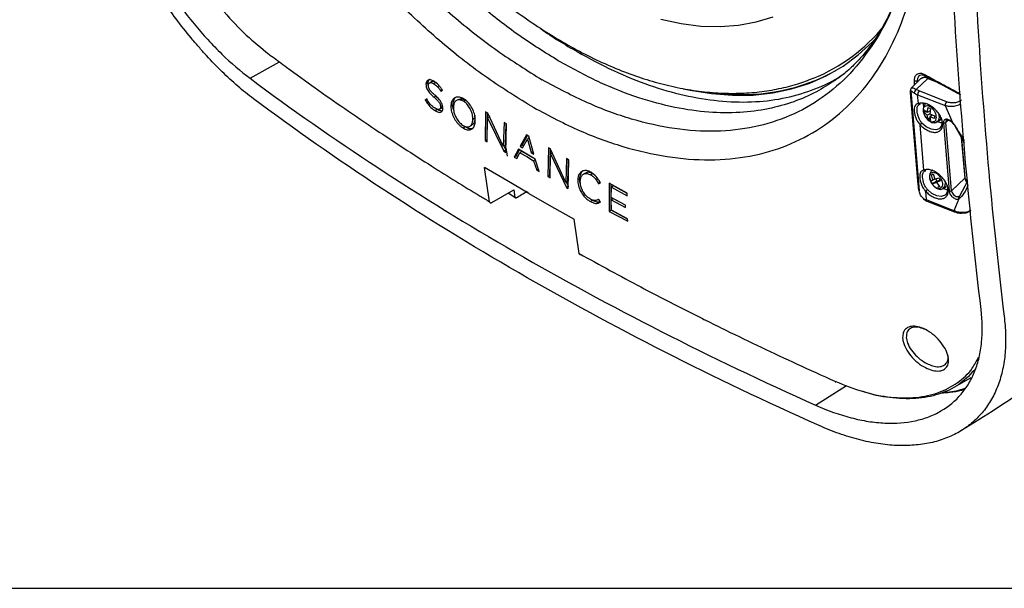
# Model space of a CAD drawing. Units: millimetres. Extents: x 69 to 1126, y 56 to 792.
# Drawn here: x 557 to 677, y 56 to 125 of the extents above; entities that cross this region are included whole.
import ezdxf

# ---------------------------------------------------------------- set-up
doc = ezdxf.new("R2010")
doc.units = ezdxf.units.MM
doc.layers.add('细实线层', color=7, linetype='Continuous')

msp = doc.modelspace()

# ---------------------------------------------------------------- linework, layer by layer
at = {"color": 7, "linetype": 'Continuous', "lineweight": 25}
for p, q in [((584.99, 117.44), (588.57, 119.42)), ((666.48, 117.36), (665.36, 116.28)), ((665.96, 116.08), (667.36, 117.43)), ((666.97, 117.91), (667.08, 117.86)), ((667.05, 117.76), (667.15, 117.7)), ((667.05, 117.76), (667.06, 117.76)), ((667.36, 117.43), (668.41, 117.02)), ((606.62, 116.88), (606.37, 116.73)), ((606.62, 116.87), (606.37, 116.72)), ((606.37, 116.73), (606.37, 116.72)), ((606.62, 116.87), (606.62, 116.88)), ((606.66, 116.58), (606.66, 116.59)), ((607.04, 117.02), (606.79, 116.87)), ((607.58, 116.92), (607.33, 116.78)), ((607.69, 116.84), (607.58, 116.92)), ((665.74, 116.64), (665.73, 117.18)), ((666.3, 115.9), (665.96, 116.08)), ((666.09, 117.13), (666.1, 116.99)), ((606.45, 114.93), (606.28, 114.8)), ((606.47, 114.91), (606.28, 114.8)), ((606.55, 114.9), (606.31, 114.76)), ((606.48, 114.89), (606.45, 114.93)), ((607.61, 115.28), (607.36, 115.14)), ((608.36, 116.03), (608.15, 115.91)), ((608.15, 115.91), (608.18, 115.86)), ((608.18, 115.86), (608.37, 116.02)), ((608.37, 116.02), (608.34, 116.06)), ((610.32, 114.88), (610.08, 114.73)), ((665.26, 115.97), (665.25, 115.94)), ((665.25, 115.75), (665.25, 115.73)), ((665.25, 115.7), (666.19, 104.56)), ((666.19, 104.53), (665.26, 115.68)), ((665.28, 115.98), (666.3, 103.76)), ((666.21, 114.38), (666.12, 115.44)), ((666.12, 115.44), (669.47, 114.12)), ((669.64, 114.58), (666.3, 115.9)), ((606.28, 114.8), (606.31, 114.76)), ((608.02, 113.69), (608.27, 113.83)), ((608.39, 114.14), (608.15, 114)), ((608.39, 114.13), (608.15, 113.99)), ((608.15, 114), (608.15, 113.99)), ((608.43, 113.84), (608.43, 113.85)), ((609.65, 114.19), (609.4, 114.04)), ((609.65, 114.18), (609.4, 114.03)), ((609.4, 114.04), (609.4, 114.03)), ((609.65, 114.18), (609.65, 114.19)), ((609.7, 113.88), (609.7, 113.87)), ((611.17, 114.79), (610.93, 114.65)), ((611.17, 114.79), (611.28, 114.71)), ((666.83, 114.25), (666.83, 114.38)), ((666.87, 114.01), (666.83, 114.25)), ((667.29, 113.3), (667.4, 113.89)), ((667.4, 113.89), (667.7, 113.72)), ((667.7, 113.72), (667.59, 113.12)), ((669.47, 114.12), (670.35, 112.09)), ((607.74, 113.65), (607.49, 113.51)), ((612.32, 112.59), (612.08, 112.45)), ((612.32, 112.58), (612.08, 112.44)), ((612.3, 112.93), (612.32, 112.59)), ((612.32, 112.59), (612.32, 112.58)), ((613.62, 113.36), (613.55, 109.89)), ((613.88, 113.21), (613.62, 113.36)), ((613.8, 110.03), (613.86, 113.22)), ((613.83, 109.73), (613.87, 112.64)), ((614.12, 112.79), (613.87, 112.64)), ((613.87, 112.64), (615.85, 108.58)), ((615.77, 109.2), (613.88, 113.21)), ((666.92, 113.46), (666.93, 113.63)), ((666.92, 113.29), (666.92, 113.46)), ((667.15, 113.42), (666.92, 113.29)), ((667.29, 112.95), (666.92, 113.29)), ((666.93, 113.63), (667.29, 113.3)), ((667.66, 113.51), (667.29, 113.3)), ((667.29, 112.95), (667.59, 113.13)), ((667.39, 112.47), (667.29, 112.95)), ((667.62, 112.61), (667.39, 112.47)), ((667.59, 113.12), (668.16, 112.9)), ((667.94, 112.99), (667.59, 112.78)), ((667.59, 112.78), (667.68, 112.3)), ((668.16, 112.56), (667.59, 112.78)), ((667.63, 113.49), (667.65, 113.48)), ((667.92, 112.99), (667.92, 112.97)), ((668.16, 112.9), (668.16, 112.73)), ((668.16, 112.73), (668.16, 112.56)), ((611.15, 111.54), (610.9, 111.4)), ((611.15, 111.54), (611.02, 111.65)), ((611.7, 111.62), (611.95, 111.76)), ((612.08, 112.44), (612.08, 112.45)), ((612.37, 112.26), (612.37, 112.28)), ((615.86, 112.09), (615.77, 109.2)), ((616.15, 111.93), (615.86, 112.09)), ((616.02, 109.35), (616.1, 111.95)), ((616.07, 108.45), (616.15, 111.93)), ((666.89, 106.3), (666.42, 111.81)), ((667.68, 112.3), (667.39, 112.47)), ((668.47, 112.14), (668.72, 112.28)), ((669.26, 112.04), (669.96, 103.74)), ((669.55, 112.09), (669.84, 112.37)), ((670.25, 103.78), (669.55, 112.09)), ((670.31, 112.07), (670.44, 111.9)), ((670.51, 111.9), (670.35, 112.09)), ((670.65, 111.69), (671.77, 109.66)), ((618.6, 110.57), (617.81, 109.19)), ((618.06, 109.33), (618.73, 110.5)), ((618.73, 110.5), (618.6, 110.57)), ((618.95, 110.21), (618.7, 110.07)), ((618.86, 110.42), (618.73, 110.5)), ((619.47, 108.23), (618.86, 110.42)), ((671.43, 110.27), (671.85, 105.33)), ((671.88, 105.41), (671.49, 110.18)), ((613.8, 110.03), (613.55, 109.89)), ((613.55, 109.89), (613.83, 109.73)), ((616.02, 109.35), (615.77, 109.2)), ((616.1, 108.72), (615.84, 109.24)), ((616.08, 109), (616.23, 107.97)), ((618.06, 109.33), (617.81, 109.19)), ((617.81, 109.19), (618.11, 109.02)), ((618.23, 109.24), (618.06, 109.33)), ((618.11, 109.02), (618.7, 110.07)), ((618.7, 110.07), (619.16, 108.42)), ((621.25, 108.98), (621.17, 105.51)), ((621.51, 108.83), (621.25, 108.98)), ((616.1, 108.72), (615.85, 108.58)), ((615.85, 108.58), (616.07, 108.45)), ((617.61, 108.82), (617.1, 107.87)), ((617.35, 108.01), (617.1, 107.87)), ((617.1, 107.87), (617.41, 107.69)), ((617.35, 108.01), (617.74, 108.74)), ((617.53, 107.91), (617.35, 108.01)), ((617.41, 107.69), (617.78, 108.41)), ((618.64, 108.24), (617.61, 108.82)), ((618.03, 108.55), (617.78, 108.41)), ((617.78, 108.41), (618.64, 107.93)), ((618.88, 108.07), (618.03, 108.55)), ((619.65, 107.64), (618.64, 108.24)), ((618.64, 107.93), (619.46, 107.44)), ((619.66, 107.61), (618.89, 108.07)), ((619.41, 108.56), (619.16, 108.42)), ((619.16, 108.42), (619.47, 108.23)), ((621.42, 105.65), (621.49, 108.84)), ((621.45, 105.34), (621.49, 108.26)), ((621.74, 108.41), (621.49, 108.26)), ((621.49, 108.26), (623.44, 104.18)), ((623.36, 104.81), (621.51, 108.83)), ((614.11, 102.45), (613.49, 106.62)), ((619.67, 107.56), (619.46, 107.44)), ((619.46, 107.44), (619.84, 106.29)), ((620.15, 106.11), (619.65, 107.64)), ((623.45, 107.69), (623.36, 104.81)), ((623.73, 107.52), (623.45, 107.69)), ((623.61, 104.95), (623.69, 107.55)), ((623.66, 104.05), (623.73, 107.52)), ((620.05, 106.41), (619.84, 106.29)), ((619.84, 106.29), (620.15, 106.11)), ((621.42, 105.65), (621.17, 105.51)), ((621.17, 105.51), (621.45, 105.34)), ((625.77, 105.94), (625.52, 105.8)), ((626.63, 105.87), (626.38, 105.73)), ((626.87, 105.7), (626.63, 105.87)), ((667.8, 105.74), (668.03, 105.83)), ((667.99, 105.09), (667.8, 105.74)), ((668.03, 105.83), (668.23, 105.18)), ((668.23, 105.18), (668.69, 105.37)), ((668.69, 105.37), (668.78, 105.18)), ((670.25, 103.78), (671.85, 105.33)), ((623.61, 104.95), (623.36, 104.81)), ((623.69, 104.32), (623.44, 104.85)), ((623.69, 104.32), (623.44, 104.18)), ((623.44, 104.18), (623.66, 104.05)), ((625.07, 105.23), (624.82, 105.09)), ((625.07, 105.22), (624.82, 105.08)), ((624.82, 105.09), (624.82, 105.08)), ((625.07, 105.22), (625.07, 105.23)), ((625.12, 104.92), (625.12, 104.93)), ((627.55, 104.81), (627.33, 104.68)), ((627.33, 104.68), (627.36, 104.64)), ((627.36, 104.64), (627.58, 104.77)), ((627.58, 104.77), (627.55, 104.82)), ((630.84, 103.5), (628.64, 104.72)), ((628.64, 104.72), (628.64, 101.29)), ((628.89, 101.43), (628.89, 104.58)), ((628.9, 102.99), (628.92, 104.23)), ((629.17, 104.38), (628.92, 104.23)), ((628.92, 104.23), (630.83, 103.18)), ((630.83, 103.46), (629.17, 104.38)), ((667.73, 105.02), (667.99, 105.09)), ((667.82, 104.83), (667.73, 105.02)), ((667.92, 104.65), (667.82, 104.83)), ((668.45, 104.95), (667.92, 104.65)), ((668.18, 104.72), (667.92, 104.65)), ((668.21, 105.22), (667.99, 105.09)), ((668.18, 104.72), (668.81, 105.08)), ((668.32, 105.21), (668.45, 104.95)), ((668.85, 105.05), (668.41, 104.8)), ((668.88, 104.99), (668.41, 104.8)), ((668.41, 104.8), (668.81, 104.27)), ((668.45, 104.95), (668.81, 105.08)), ((668.79, 104.3), (668.58, 104.19)), ((668.81, 104.27), (668.58, 104.19)), ((668.78, 105.18), (668.88, 104.99)), ((668.81, 105.08), (668.83, 105.04)), ((669.24, 104.05), (669.48, 104.19)), ((669.61, 104.3), (669.48, 104.19)), ((672.2, 104.94), (671.22, 103.15)), ((614.36, 102.35), (617.04, 103.9)), ((617.19, 102.99), (616.36, 103.5)), ((617.04, 103.9), (617.19, 102.99)), ((618.59, 103.68), (618.74, 103.59)), ((618.73, 103.65), (618.74, 103.59)), ((630.62, 102.05), (628.9, 102.99)), ((630.83, 103.18), (630.84, 103.5)), ((667.19, 102.67), (667.1, 103.73)), ((669.24, 104.05), (669.17, 104.02)), ((671.22, 103.15), (671.13, 103.08)), ((671.2, 103.12), (671.21, 103.13)), ((626.6, 102.62), (626.36, 102.48)), ((627.37, 102.74), (627.34, 102.73)), ((627.58, 102.41), (627.37, 102.74)), ((627.55, 102.4), (627.58, 102.41)), ((627.58, 102.41), (627.55, 102.4)), ((629.15, 102.82), (628.9, 102.68)), ((628.93, 101.43), (628.9, 102.68)), ((628.9, 102.68), (630.63, 101.74)), ((630.62, 102.02), (629.15, 102.82)), ((630.63, 101.74), (630.62, 102.05)), ((666.87, 102.75), (667.26, 102.54)), ((670.54, 101.35), (667.19, 102.67)), ((667.26, 102.54), (670.61, 101.22)), ((671.13, 102.79), (670.54, 101.35)), ((671.27, 102.88), (671.13, 102.79)), ((628.89, 101.43), (628.64, 101.29)), ((628.64, 101.29), (630.89, 100.08)), ((630.88, 100.36), (628.89, 101.43)), ((630.88, 100.38), (628.93, 101.43)), ((672.52, 101.28), (672.45, 101.31)), ((625, 96.16), (624.38, 100.34)), ((630.89, 100.08), (630.88, 100.38)), ((656.14, 80.57), (656.17, 80.55)), ((670.57, 79.93), (672.64, 81.12)), ((653.73, 77.76), (657.49, 80.16))]:
    msp.add_line(p, q, dxfattribs=at)
at = {"color": 7, "linetype": 'Continuous', "lineweight": 25, "flags": 128}
for points in [[(634.92, 124.6), (637.38, 124.08), (639.78, 123.79), (642.11, 123.73), (644.36, 123.89), (646.52, 124.29), (648.58, 124.9)], [(637.63, 116.18), (638.47, 116), (641.08, 115.58), (643.64, 115.38), (646.12, 115.41), (648.51, 115.67), (650.81, 116.15), (653.01, 116.85), (655.09, 117.78), (657.06, 118.92), (658.9, 120.27), (660.6, 121.83), (661.29, 122.55)], [(668.63, 113.28), (668.67, 113.16), (668.74, 112.72), (668.67, 112.36), (668.47, 112.13)], [(668.97, 112.69), (668.91, 112.49), (668.72, 112.28)], [(668.87, 111.39), (668.77, 111.31), (668.32, 111.17), (667.77, 111.26), (667.18, 111.55), (666.64, 112.01)], [(669.11, 112.02), (668.96, 112.03), (668.42, 112.19)], [(670.44, 111.9), (670.45, 111.9), (670.46, 111.89), (670.48, 111.89), (670.51, 111.9)], [(618.88, 103.45), (616.19, 105.03), (613.49, 106.62)], [(666.19, 104.56), (666.19, 104.55), (666.19, 104.53)], [(617.34, 102.93), (617.5, 103.03), (617.67, 103.13), (617.83, 103.22), (618, 103.32), (618.16, 103.42), (618.33, 103.52), (618.49, 103.62), (618.66, 103.72)], [(618.88, 103.45), (621.63, 101.89), (624.38, 100.34)], [(666.31, 103.75), (666.3, 103.76), (666.3, 103.76)], [(669.54, 103.32), (669.45, 103.24), (669, 103.1), (668.45, 103.18), (667.86, 103.47), (667.32, 103.93)], [(669.25, 104.05), (669.64, 103.95), (669.79, 103.94)], [(670.54, 101.35), (670.55, 101.3), (670.56, 101.26), (670.58, 101.24), (670.61, 101.22), (670.61, 101.22)]]:
    msp.add_lwpolyline(points, dxfattribs=at)
at = {"color": 7, "linetype": 'Continuous', "lineweight": 25}
for centre, radius, start, end in [((645.45, 137.24), 21.35, 292.066, 320.9909), ((644.94, 138.78), 23.3, 264.4109, 298.8612), ((666.98, 116.7), 0.829, 62.2882, 126.8612), ((667.14, 117.9), 0.165, 175.2461, 237.897), ((667.24, 117.84), 0.16, 174.3487, 237.9331), ((667.48, 117.34), 0.149, 77.6679, 143.2541), ((665.62, 116.04), 0.351, 131.4999, 189.2668), ((666.22, 115.65), 0.499, 120.7597, 179.7263), ((665.98, 117.63), 0.518, 241.5445, 281.7729), ((665.39, 115.72), 0.142, 172.9802, 195.9509), ((666.81, 117.23), 1.93, 235.2693, 248.8362), ((666.76, 115.46), 0.641, 136.3322, 181.7734), ((666.35, 114.45), 0.158, 206.9391, 308.054), ((670.11, 114.14), 0.641, 136.3322, 181.7734), ((668.03, 112.09), 1.09, 320.261, 21.3744), ((662.36, 116.44), 6.16, 311.2493, 313.9904), ((669.37, 112.32), 0.293, 249.0788, 309.5791), ((669.84, 112.14), 0.292, 136.1588, 189.2051), ((670.43, 112), 0.133, 130.5359, 148.303), ((670.27, 112.16), 0.105, 292.9384, 317.1822), ((667.03, 106.37), 0.158, 206.9391, 308.054), ((671.78, 105.41), 0.106, 310.3141, 2.5327), ((672.69, 105.46), 0.849, 188.77, 228.8234), ((668.62, 104.69), 0.888, 313.5845, 19.3547), ((668.7, 104.01), 1.09, 320.3463, 22.116), ((663.04, 108.36), 6.16, 311.2493, 313.9904), ((670.06, 104.01), 0.293, 249.0788, 309.5791), ((671.04, 103.87), 0.795, 186.0744, 276.2623), ((671.3, 102.94), 0.225, 141.0501, 219.245), ((671.37, 103.03), 0.186, 142.3794, 236.3934), ((667.88, 104.47), 1.93, 235.2693, 248.8362), ((666.95, 102.89), 0.162, 180.5682, 238.6256), ((667.33, 102.66), 0.144, 176.753, 239.6294)]:
    msp.add_arc(centre, radius, start, end, dxfattribs=at)
msp.add_ellipse((667.31, 116.63), major_axis=(-1.05, 1.07), ratio=0.597431, start_param=5.819853, end_param=6.917479, dxfattribs=at)
for points, knots in [([(619.11, 114.09), (617.23, 115.25), (613.48, 117.58), (607.98, 121.93), (602.65, 126.89), (597.53, 132.45), (592.7, 138.51), (588.22, 145), (584.16, 151.83), (580.58, 158.9), (577.53, 166.1), (575.03, 173.33), (573.14, 180.49), (571.88, 187.48), (571.28, 194.21), (571.34, 200.62), (572.04, 206.62), (573.38, 212.14), (575.35, 217.09), (577.92, 221.39), (581.06, 224.97), (584.72, 227.78), (588.82, 229.78), (593.28, 230.94), (597.85, 231.33), (601.03, 230.93), (602.52, 230.74)], [0, 0, 0, 0, 0.042336, 0.084305, 0.126137, 0.168326, 0.21025, 0.252223, 0.29448, 0.336379, 0.378368, 0.42056, 0.462381, 0.504346, 0.546464, 0.58822, 0.630159, 0.672183, 0.713959, 0.755977, 0.797952, 0.839742, 0.881873, 0.922816, 0.963596, 1, 1, 1, 1]), ([(604.4, 228.81), (603.74, 228.93), (601.44, 229.33), (597.73, 229.22), (593.27, 228.49), (589.13, 226.89), (585.37, 224.47), (582.12, 221.28), (579.41, 217.36), (577.29, 212.77), (575.79, 207.57), (574.92, 201.85), (574.68, 195.68), (575.07, 189.14), (576.13, 182.32), (577.82, 175.32), (580.13, 168.25), (583.02, 161.21), (586.44, 154.29), (590.35, 147.6), (594.68, 141.22), (599.39, 135.26), (604.39, 129.8), (609.63, 124.93), (615.03, 120.66), (618.68, 118.39), (620.51, 117.25)], [0, 0, 0, 0, 0.016495, 0.057416, 0.098249, 0.141379, 0.184221, 0.227029, 0.270121, 0.312903, 0.355769, 0.398739, 0.441375, 0.484301, 0.527338, 0.570116, 0.613198, 0.6562, 0.699001, 0.742148, 0.785092, 0.827938, 0.871096, 0.913915, 0.956757, 1, 1, 1, 1]), ([(622.76, 119.39), (621.15, 120.38), (617.97, 122.33), (613.33, 125.91), (608.93, 129.81), (604.81, 133.98), (601.03, 138.31), (597.58, 142.74), (594.48, 147.17), (591.7, 151.59), (589.15, 156.1), (586.77, 160.81), (584.54, 165.82), (582.51, 171.12), (580.75, 176.64), (579.33, 182.34), (578.3, 188.13), (577.73, 193.91), (577.66, 199.58), (578.13, 205.02), (579.16, 210.12), (580.75, 214.77), (582.87, 218.86), (585.48, 222.36), (588.55, 225.13), (590.92, 226.79), (592.34, 227.33), (592.51, 227.39)], [0, 0, 0, 0, 0.044615, 0.088043, 0.130104, 0.170657, 0.2096, 0.246867, 0.282423, 0.316264, 0.349195, 0.383664, 0.41985, 0.457738, 0.497281, 0.538401, 0.580982, 0.624869, 0.669867, 0.715749, 0.762255, 0.809102, 0.855996, 0.902641, 0.948749, 0.994054, 1, 1, 1, 1]), ([(619.11, 114.09), (620.99, 113.08), (624.74, 111.08), (630.3, 109.05), (635.72, 107.8), (640.9, 107.41), (645.79, 107.86), (650.31, 109.16), (654.39, 111.29), (657.99, 114.21), (661.04, 117.88), (663.5, 122.26), (665.32, 127.28), (666.48, 132.87), (666.99, 138.96), (666.88, 145.46), (666.17, 152.28), (664.86, 159.33), (662.93, 166.53), (660.4, 173.77), (657.3, 180.95), (653.67, 187.98), (649.59, 194.7), (645.13, 201.01), (640.38, 206.89), (636.97, 210.37), (635.26, 212.11)], [0, 0, 0, 0, 0.04214, 0.083914, 0.125552, 0.167545, 0.209275, 0.251053, 0.293114, 0.334819, 0.376613, 0.418609, 0.460236, 0.502006, 0.543929, 0.585492, 0.627235, 0.669065, 0.710647, 0.75247, 0.79425, 0.835846, 0.877782, 0.918535, 0.959126, 1, 1, 1, 1]), ([(579.95, 196.47), (579.95, 195.91), (579.97, 194.31), (580.12, 191.6), (580.45, 188.33), (580.95, 185.01), (581.6, 181.65), (582.41, 178.27), (583.37, 174.86), (584.48, 171.46), (585.73, 168.06), (587.12, 164.67), (588.64, 161.32), (590.28, 158.01), (592.05, 154.75), (593.94, 151.55), (595.93, 148.43), (598.02, 145.39), (600.21, 142.45), (602.49, 139.61), (604.85, 136.89), (607.28, 134.29), (609.78, 131.83), (612.34, 129.51), (614.94, 127.34), (617.59, 125.33), (620.27, 123.49), (622.98, 121.82), (625.7, 120.34), (628.44, 119.04), (631.17, 117.94), (633.88, 117.05), (636.58, 116.36), (639.24, 115.89), (641.85, 115.63), (644.4, 115.59), (646.88, 115.76), (649.27, 116.15), (651.47, 116.7), (652.82, 117.22), (653.44, 117.46)], [0, 0, 0, 0, 0.014313, 0.041267, 0.068202, 0.095116, 0.122006, 0.148869, 0.175707, 0.202521, 0.229314, 0.25609, 0.282852, 0.309604, 0.33635, 0.363095, 0.389842, 0.416595, 0.443357, 0.470133, 0.496928, 0.523745, 0.550588, 0.577461, 0.604366, 0.631306, 0.65828, 0.685285, 0.712318, 0.739366, 0.766406, 0.793412, 0.820348, 0.847171, 0.873835, 0.900294, 0.926512, 0.952469, 0.978169, 1, 1, 1, 1]), ([(673.84, 89.38), (673.12, 95.25), (672.5, 101.19), (671.42, 113.2), (670.96, 119.27), (669.88, 137.65), (669.51, 150.13), (669.51, 162.84)], [0, 0, 0, 0, 0.25, 0.25, 0.5, 0.5, 1, 1, 1, 1]), ([(672.31, 161.74), (672.31, 155.38), (672.4, 149.08), (672.76, 136.59), (673.04, 130.4), (674.14, 112.03), (675.23, 100.03), (676.66, 88.3)], [0, 0, 0, 0, 0.25, 0.25, 0.5, 0.5, 1, 1, 1, 1]), ([(585.41, 114.96), (584.77, 115.44), (584.13, 115.95), (582.86, 117.05), (582.23, 117.63), (580.96, 118.86), (580.33, 119.51), (579.39, 120.54), (579.07, 120.9), (578.44, 121.62), (578.13, 121.98), (577.21, 123.1), (576.6, 123.87), (575.42, 125.45), (574.84, 126.26), (573.98, 127.52), (573.7, 127.94), (573.14, 128.81), (572.86, 129.24), (572.05, 130.56), (571.52, 131.45), (570.51, 133.24), (570.03, 134.15), (569.1, 135.98), (568.65, 136.9), (568.01, 138.29), (567.8, 138.76), (567.4, 139.69), (567.21, 140.16), (566.64, 141.54), (566.29, 142.46), (565.65, 144.27), (565.35, 145.17), (564.94, 146.51), (564.81, 146.96), (564.57, 147.84), (564.45, 148.28), (564.13, 149.58), (563.94, 150.43), (563.62, 152.09), (563.49, 152.9), (563.39, 153.69)], [0, 0, 0, 0, 0.0625, 0.0625, 0.125, 0.125, 0.1875, 0.1875, 0.21875, 0.21875, 0.25, 0.25, 0.3125, 0.3125, 0.375, 0.375, 0.40625, 0.40625, 0.4375, 0.4375, 0.5, 0.5, 0.5625, 0.5625, 0.625, 0.625, 0.65625, 0.65625, 0.6875, 0.6875, 0.75, 0.75, 0.8125, 0.8125, 0.84375, 0.84375, 0.875, 0.875, 0.9375, 0.9375, 1, 1, 1, 1]), ([(565.26, 152.05), (565.44, 150.64), (565.72, 149.17), (566.29, 146.86), (566.51, 146.08), (566.88, 144.88), (567.01, 144.47), (567.28, 143.66), (567.42, 143.25), (568.14, 141.21), (568.81, 139.57), (569.76, 137.5), (569.96, 137.09), (570.36, 136.26), (570.56, 135.85), (571.2, 134.61), (571.63, 133.8), (572.99, 131.39), (573.96, 129.83), (575.24, 127.95), (575.5, 127.57), (576.03, 126.84), (576.3, 126.48), (577.1, 125.41), (577.64, 124.73), (578.73, 123.4), (579.29, 122.76), (580.13, 121.84), (580.42, 121.54), (580.99, 120.96), (581.27, 120.67), (582.71, 119.27), (583.85, 118.29), (584.99, 117.44)], [0, 0, 0, 0, 0.125, 0.125, 0.1875, 0.1875, 0.21875, 0.21875, 0.25, 0.25, 0.375, 0.375, 0.40625, 0.40625, 0.4375, 0.4375, 0.5, 0.5, 0.625, 0.625, 0.65625, 0.65625, 0.6875, 0.6875, 0.75, 0.75, 0.8125, 0.8125, 0.84375, 0.84375, 0.875, 0.875, 1, 1, 1, 1]), ([(568.93, 152.54), (569.05, 151.76), (569.28, 150.21), (569.96, 147.33), (571.03, 143.93), (572.61, 140.02), (574.53, 136.1), (576.74, 132.29), (579.19, 128.7), (581.82, 125.44), (584.54, 122.58), (586.36, 121.12), (587.27, 120.39)], [0, 0, 0, 0, 0.073198, 0.146395, 0.252113, 0.357825, 0.464251, 0.570673, 0.677873, 0.785079, 0.892536, 1, 1, 1, 1]), ([(671.45, 74.71), (672.87, 75.59), (676.02, 77.55), (680.53, 80.61), (684.79, 83.66), (688.14, 86.18), (690.71, 88.19), (692.61, 89.72), (694.1, 90.95), (695.22, 91.89), (696.47, 92.94), (698.1, 94.35), (700.33, 96.34), (702.86, 98.67), (705.62, 101.31), (708.35, 104.03), (710.99, 106.77), (713.4, 109.38), (715.61, 111.85), (717.51, 114.06), (719.18, 116.06), (720.58, 117.78), (721.83, 119.34), (723, 120.85), (724.35, 122.62), (726.01, 124.86), (728.02, 127.67), (730.35, 131.08), (732.49, 134.35), (733.8, 136.52), (734.29, 137.33)], [0, 0, 0, 0, 0.054324, 0.120359, 0.177723, 0.226223, 0.258698, 0.28559, 0.306917, 0.32269, 0.334277, 0.361142, 0.39431, 0.43342, 0.476093, 0.521886, 0.562436, 0.604004, 0.641504, 0.674339, 0.702591, 0.729449, 0.749762, 0.770223, 0.794131, 0.825756, 0.865143, 0.91233, 0.967375, 1, 1, 1, 1]), ([(663.57, 127.54), (663.42, 127.07), (662.72, 124.9), (660.86, 121.66), (658.01, 117.91), (654.58, 114.96), (650.67, 112.77), (646.33, 111.41), (641.62, 110.88), (636.62, 111.2), (631.39, 112.37), (626.01, 114.32), (622.35, 116.27), (620.51, 117.25)], [0, 0, 0, 0, 0.026761, 0.124297, 0.221651, 0.31855, 0.416233, 0.513458, 0.610459, 0.708167, 0.805106, 0.902099, 1, 1, 1, 1]), ([(663.63, 127.52), (663.49, 127.14), (663.11, 126.11), (662.38, 124.59), (661.46, 122.93), (660.43, 121.41), (659.31, 120.01), (658.07, 118.74), (657.01, 117.81), (656.33, 117.36), (656.13, 117.22)], [0, 0, 0, 0, 0.079719, 0.215383, 0.352912, 0.492977, 0.636395, 0.784091, 0.936956, 1, 1, 1, 1]), ([(620.29, 123.51), (620.3, 123.5), (621.77, 122.4), (624.74, 120.64), (629.15, 118.29), (633.52, 116.53), (637.79, 115.3), (641.95, 114.62), (645.95, 114.49), (649.74, 114.91), (653.26, 115.94), (655.75, 116.99), (656.96, 117.86), (657.19, 118.02)], [0, 0, 0, 0, 0.000583, 0.109317, 0.218034, 0.325699, 0.43337, 0.542104, 0.65082, 0.758485, 0.866156, 0.97489, 1, 1, 1, 1]), ([(587.27, 120.39), (587.41, 120.28), (588.13, 119.75), (591.15, 117.52), (595.32, 114.55), (599.02, 112.05), (600.28, 111.2)], [0, 0, 0, 0, 0.034059, 0.170294, 0.715287, 1, 1, 1, 1]), ([(656.12, 117.21), (655.36, 116.72), (653.77, 115.68), (651.04, 114.52), (647.95, 113.66), (644.5, 113.22), (640.71, 113.25), (636.6, 113.83), (632.2, 115.01), (627.55, 116.8), (624.38, 118.52), (622.76, 119.39)], [0, 0, 0, 0, 0.087868, 0.185466, 0.288014, 0.395495, 0.50781, 0.624769, 0.746076, 0.871325, 1, 1, 1, 1]), ([(584.99, 117.44), (589.98, 113.72), (595.16, 110.11), (605.89, 103.08), (611.45, 99.66), (622.96, 93.02), (628.88, 89.81), (641.05, 83.61), (647.31, 80.63), (653.73, 77.76)], [0, 0, 0, 0, 0.25, 0.25, 0.5, 0.5, 0.75, 0.75, 1, 1, 1, 1]), ([(607.35, 117.09), (607.2, 117.16), (606.96, 117.28), (606.66, 117.26), (606.47, 117.12), (606.38, 116.93), (606.38, 116.78), (606.37, 116.73)], [0, 0, 0, 0, 0.314515, 0.536707, 0.723513, 0.911101, 1, 1, 1, 1]), ([(606.62, 116.88), (606.63, 116.96), (606.65, 117.14), (606.74, 117.29), (606.83, 117.33), (606.85, 117.34)], [0, 0, 0, 0, 0.421714, 0.843425, 1, 1, 1, 1]), ([(665.73, 117.18), (665.74, 117.28), (665.76, 117.55), (665.92, 117.87), (666.2, 118.06), (666.57, 118.09), (666.84, 117.97), (666.97, 117.91)], [0, 0, 0, 0, 0.150926, 0.37732, 0.590659, 0.795085, 1, 1, 1, 1]), ([(667.51, 117.49), (667.43, 117.52), (667.24, 117.58), (666.94, 117.59), (666.67, 117.52), (666.55, 117.4), (666.5, 117.36)], [0, 0, 0, 0, 0.2409, 0.516267, 0.807437, 1, 1, 1, 1]), ([(666.67, 117.86), (666.71, 117.87), (666.8, 117.88), (666.97, 117.8), (667.05, 117.75)], [0, 0, 0, 0, 0.473616, 1, 1, 1, 1]), ([(667.08, 117.86), (667.25, 117.76), (668.09, 117.29), (669.48, 116.53), (670.72, 115.88), (671.27, 115.6)], [0, 0, 0, 0, 0.1223, 0.611518, 1, 1, 1, 1]), ([(667.16, 117.71), (667.37, 117.59), (668.74, 116.82), (670.15, 116.08), (671.33, 115.46)], [0, 0, 0, 0, 0.159684, 1, 1, 1, 1]), ([(606.37, 116.72), (606.38, 116.63), (606.39, 116.44), (606.49, 116.15), (606.67, 115.83), (606.98, 115.48), (607.23, 115.26), (607.36, 115.14)], [0, 0, 0, 0, 0.167929, 0.310689, 0.453163, 0.706412, 1, 1, 1, 1]), ([(606.66, 116.58), (606.65, 116.63), (606.62, 116.73), (606.62, 116.82), (606.62, 116.87)], [0, 0, 0, 0, 0.455322, 1, 1, 1, 1]), ([(606.66, 116.59), (606.66, 116.64), (606.67, 116.75), (606.75, 116.86), (606.88, 116.92), (607.08, 116.91), (607.24, 116.83), (607.33, 116.78)], [0, 0, 0, 0, 0.157525, 0.315076, 0.473562, 0.714102, 1, 1, 1, 1]), ([(607.45, 115.4), (607.33, 115.5), (607.12, 115.69), (606.88, 115.95), (606.74, 116.18), (606.66, 116.39), (606.66, 116.51), (606.66, 116.58)], [0, 0, 0, 0, 0.343104, 0.594996, 0.721988, 0.850312, 1, 1, 1, 1]), ([(607.58, 116.92), (607.48, 116.97), (607.32, 117.05), (607.13, 117.07), (607.07, 117.02), (607.05, 117.01)], [0, 0, 0, 0, 0.493949, 0.850821, 1, 1, 1, 1]), ([(607.33, 116.78), (607.41, 116.73), (607.62, 116.59), (607.91, 116.28), (608.08, 116.02), (608.15, 115.91)], [0, 0, 0, 0, 0.27506, 0.696297, 1, 1, 1, 1]), ([(608.34, 116.06), (608.26, 116.18), (608.06, 116.49), (607.72, 116.85), (607.45, 117.02), (607.35, 117.09)], [0, 0, 0, 0, 0.278537, 0.709361, 1, 1, 1, 1]), ([(665.39, 116.3), (665.45, 116.3), (665.53, 116.3), (665.75, 116.2), (665.89, 116.12), (665.96, 116.08)], [0, 0, 0, 0, 0.499587, 0.757897, 1, 1, 1, 1]), ([(654.14, 75.29), (647.71, 78.15), (641.45, 81.14), (629.27, 87.33), (623.35, 90.54), (611.85, 97.18), (606.3, 100.59), (595.57, 107.63), (590.39, 111.24), (585.41, 114.96)], [0, 0, 0, 0, 0.25, 0.25, 0.5, 0.5, 0.75, 0.75, 1, 1, 1, 1]), ([(607.49, 113.8), (607.39, 113.87), (607.16, 114.02), (606.8, 114.39), (606.59, 114.72), (606.48, 114.89)], [0, 0, 0, 0, 0.270487, 0.635818, 1, 1, 1, 1]), ([(607.36, 115.14), (607.48, 115.04), (607.68, 114.86), (607.92, 114.6), (608.06, 114.38), (608.13, 114.18), (608.14, 114.06), (608.15, 114)], [0, 0, 0, 0, 0.339063, 0.593594, 0.720377, 0.848456, 1, 1, 1, 1]), ([(608.43, 113.85), (608.42, 113.94), (608.41, 114.13), (608.29, 114.45), (608.04, 114.83), (607.75, 115.14), (607.53, 115.33), (607.45, 115.4)], [0, 0, 0, 0, 0.165881, 0.333285, 0.510538, 0.825621, 1, 1, 1, 1]), ([(610.94, 114.96), (610.77, 115.04), (610.42, 115.2), (609.96, 115.16), (609.62, 114.9), (609.43, 114.51), (609.41, 114.18), (609.4, 114.04)], [0, 0, 0, 0, 0.21663, 0.433843, 0.6390206, 0.8432216, 1, 1, 1, 1]), ([(609.65, 114.19), (609.67, 114.38), (609.71, 114.77), (609.91, 115.12), (610.09, 115.18), (610.12, 115.19)], [0, 0, 0, 0, 0.445427, 0.892309, 1, 1, 1, 1]), ([(610.33, 114.86), (610.41, 114.9), (610.59, 114.99), (610.9, 114.93), (611.1, 114.83), (611.17, 114.79)], [0, 0, 0, 0, 0.3419266, 0.7616946, 1, 1, 1, 1]), ([(612.37, 112.28), (612.36, 112.5), (612.33, 112.94), (612.08, 113.65), (611.71, 114.3), (611.3, 114.73), (611.04, 114.9), (610.94, 114.96)], [0, 0, 0, 0, 0.223716, 0.447291, 0.670512, 0.877247, 1, 1, 1, 1]), ([(665.26, 115.68), (665.25, 115.72), (665.25, 115.82), (665.25, 115.91), (665.26, 115.97), (665.27, 115.98), (665.28, 115.98)], [0, 0, 0, 0, 0.233808, 0.475144, 0.729165, 1, 1, 1, 1]), ([(665.28, 115.98), (665.31, 115.95), (665.36, 115.91), (665.54, 115.78), (665.66, 115.69), (665.72, 115.65)], [0, 0, 0, 0, 0.499677, 0.755263, 1, 1, 1, 1]), ([(606.31, 114.76), (606.4, 114.61), (606.64, 114.25), (607.06, 113.8), (607.36, 113.59), (607.49, 113.51)], [0, 0, 0, 0, 0.2811473, 0.7037631, 1, 1, 1, 1]), ([(608.15, 113.99), (608.14, 113.93), (608.14, 113.82), (608.06, 113.7), (607.93, 113.65), (607.74, 113.66), (607.58, 113.75), (607.49, 113.8)], [0, 0, 0, 0, 0.162295, 0.324853, 0.485067, 0.72014, 1, 1, 1, 1]), ([(607.49, 113.51), (607.63, 113.43), (607.86, 113.31), (608.15, 113.3), (608.33, 113.41), (608.42, 113.61), (608.42, 113.77), (608.43, 113.84)], [0, 0, 0, 0, 0.293112, 0.507307, 0.689428, 0.872105, 1, 1, 1, 1]), ([(608.26, 113.84), (608.28, 113.85), (608.34, 113.87), (608.39, 113.98), (608.39, 114.09), (608.39, 114.13)], [0, 0, 0, 0, 0.20601, 0.676929, 1, 1, 1, 1]), ([(609.4, 114.03), (609.42, 113.82), (609.45, 113.38), (609.73, 112.68), (610.12, 112.07), (610.54, 111.65), (610.8, 111.47), (610.9, 111.4)], [0, 0, 0, 0, 0.225661, 0.452061, 0.661902, 0.864948, 1, 1, 1, 1]), ([(609.74, 113.58), (609.72, 113.63), (609.65, 113.84), (609.65, 114.03), (609.65, 114.18)], [0, 0, 0, 0, 0.231545, 1, 1, 1, 1]), ([(610.93, 114.65), (610.79, 114.71), (610.52, 114.84), (610.16, 114.81), (609.88, 114.61), (609.72, 114.28), (609.71, 114), (609.7, 113.88)], [0, 0, 0, 0, 0.208632, 0.417727, 0.618265, 0.822855, 1, 1, 1, 1]), ([(609.7, 113.87), (609.71, 113.69), (609.74, 113.35), (609.96, 112.79), (610.28, 112.26), (610.68, 111.82), (611.09, 111.58), (611.44, 111.52), (611.74, 111.61), (611.97, 111.86), (612.06, 112.18), (612.07, 112.39), (612.08, 112.44)], [0, 0, 0, 0, 0.10935, 0.218583, 0.331453, 0.448054, 0.55406, 0.644756, 0.745634, 0.857171, 0.970056, 1, 1, 1, 1]), ([(612.08, 112.45), (612.07, 112.63), (612.05, 113), (611.84, 113.59), (611.53, 114.12), (611.21, 114.47), (611, 114.6), (610.93, 114.65)], [0, 0, 0, 0, 0.229732, 0.459973, 0.678349, 0.8863, 1, 1, 1, 1]), ([(666.21, 114.38), (666.11, 114.34), (665.93, 114.27), (665.77, 114.09), (665.69, 113.84), (665.69, 113.5), (665.76, 113.08), (665.89, 112.63), (666.1, 112.19), (666.32, 111.94), (666.42, 111.81)], [0, 0, 0, 0, 0.125654, 0.250269, 0.375258, 0.500577, 0.625341, 0.750232, 0.875346, 1, 1, 1, 1]), ([(666.05, 113.5), (666.05, 113.6), (666.04, 113.81), (666.09, 114.03), (666.18, 114.13), (666.22, 114.18)], [0, 0, 0, 0, 0.348618, 0.69725, 1, 1, 1, 1]), ([(669.16, 111.97), (669.13, 112.13), (669.08, 112.45), (668.83, 112.96), (668.48, 113.44), (668.05, 113.86), (667.57, 114.19), (667.07, 114.39), (666.59, 114.47), (666.33, 114.41), (666.21, 114.38)], [0, 0, 0, 0, 0.122503, 0.25, 0.377497, 0.5, 0.622503, 0.75, 0.877497, 1, 1, 1, 1]), ([(666.22, 114.18), (666.22, 114.19), (666.27, 114.25), (666.36, 114.29), (666.45, 114.32)], [0, 0, 0, 0, 0.113592, 1, 1, 1, 1]), ([(667.19, 114.37), (667.16, 114.36), (667.04, 114.32), (666.89, 114.1), (666.81, 113.85), (666.81, 113.68), (666.81, 113.64)], [0, 0, 0, 0, 0.079948, 0.462386, 0.861192, 1, 1, 1, 1]), ([(671.36, 114.3), (671.33, 114.29), (671.22, 114.22), (670.98, 114.14), (670.57, 114.03), (670.02, 113.99), (669.65, 114.07), (669.47, 114.12)], [0, 0, 0, 0, 0.054793, 0.213109, 0.376092, 0.687704, 1, 1, 1, 1]), ([(671.45, 114.82), (671.39, 114.77), (671.29, 114.68), (671.08, 114.58), (670.85, 114.5), (670.52, 114.44), (670.09, 114.44), (669.79, 114.53), (669.64, 114.58)], [0, 0, 0, 0, 0.124719, 0.250472, 0.37445, 0.500769, 0.750087, 1, 1, 1, 1]), ([(608.25, 113.47), (608.19, 113.47), (608.04, 113.48), (607.85, 113.58), (607.74, 113.65)], [0, 0, 0, 0, 0.377326, 1, 1, 1, 1]), ([(612.32, 112.58), (612.31, 112.43), (612.27, 112.12), (612.12, 111.85), (611.98, 111.8), (611.94, 111.78)], [0, 0, 0, 0, 0.425745, 0.851413, 1, 1, 1, 1]), ([(666.64, 112.01), (666.55, 112.12), (666.37, 112.35), (666.21, 112.75), (666.1, 113.15), (666.07, 113.38), (666.05, 113.5)], [0, 0, 0, 0, 0.24977, 0.500542, 0.751038, 1, 1, 1, 1]), ([(666.81, 113.64), (666.81, 113.6), (666.81, 113.47), (666.87, 113.19), (666.98, 112.95), (667.05, 112.81)], [0, 0, 0, 0, 0.152329, 0.475149, 1, 1, 1, 1]), ([(667.05, 112.81), (667.14, 112.67), (667.27, 112.48), (667.45, 112.31), (667.53, 112.27), (667.55, 112.26)], [0, 0, 0, 0, 0.640697, 0.890273, 1, 1, 1, 1]), ([(668.7, 112.29), (668.73, 112.29), (668.85, 112.34), (668.96, 112.47), (668.99, 112.59), (669, 112.6)], [0, 0, 0, 0, 0.170642, 0.915977, 1, 1, 1, 1]), ([(610.9, 111.4), (611.07, 111.32), (611.4, 111.15), (611.83, 111.18), (612.15, 111.41), (612.33, 111.79), (612.36, 112.12), (612.37, 112.26)], [0, 0, 0, 0, 0.21347, 0.4276531, 0.6298571, 0.8419171, 1, 1, 1, 1]), ([(612.16, 111.43), (612.07, 111.38), (611.87, 111.27), (611.5, 111.35), (611.25, 111.49), (611.15, 111.54)], [0, 0, 0, 0, 0.32427, 0.746041, 1, 1, 1, 1]), ([(666.42, 111.81), (666.56, 111.67), (666.85, 111.39), (667.35, 111.09), (667.84, 110.9), (668.3, 110.86), (668.69, 110.95), (668.98, 111.18), (669.16, 111.53), (669.16, 111.83), (669.16, 111.97)], [0, 0, 0, 0, 0.122503, 0.25, 0.377497, 0.5, 0.622503, 0.75, 0.877497, 1, 1, 1, 1]), ([(667.55, 112.26), (667.6, 112.22), (667.74, 112.12), (667.98, 112.05), (668.25, 112.03), (668.39, 112.11), (668.46, 112.14)], [0, 0, 0, 0, 0.20084, 0.481752, 0.777977, 1, 1, 1, 1]), ([(670.35, 112.09), (670.29, 112.15), (670.18, 112.26), (669.99, 112.38), (669.79, 112.46), (669.61, 112.48), (669.45, 112.44), (669.33, 112.35), (669.26, 112.22), (669.26, 112.1), (669.26, 112.04)], [0, 0, 0, 0, 0.122462, 0.25, 0.377538, 0.5, 0.622462, 0.75, 0.877538, 1, 1, 1, 1]), ([(669.63, 112.34), (669.64, 112.34), (669.65, 112.36), (669.71, 112.38), (669.83, 112.37), (669.95, 112.34), (670.07, 112.28), (670.18, 112.2), (670.25, 112.13), (670.29, 112.1)], [0, 0, 0, 0, 0.06529, 0.288646, 0.463688, 0.60486, 0.728296, 0.868585, 1, 1, 1, 1]), ([(670.51, 111.9), (670.79, 111.48), (671.26, 110.78), (671.61, 110.11), (671.76, 109.83)], [0, 0, 0, 0, 0.59626, 1, 1, 1, 1]), ([(600.28, 111.2), (602.54, 109.71), (606.69, 106.98), (611.36, 104.1), (613.73, 102.68), (614.11, 102.45)], [0, 0, 0, 0, 0.499858, 0.91881, 1, 1, 1, 1]), ([(626.4, 106.04), (626.23, 106.12), (625.89, 106.28), (625.43, 106.23), (625.07, 105.97), (624.86, 105.57), (624.83, 105.23), (624.82, 105.09)], [0, 0, 0, 0, 0.210541, 0.4213163, 0.628414, 0.8391556, 1, 1, 1, 1]), ([(625.07, 105.23), (625.09, 105.43), (625.14, 105.82), (625.35, 106.17), (625.53, 106.24), (625.58, 106.25)], [0, 0, 0, 0, 0.438114, 0.877029, 1, 1, 1, 1]), ([(625.12, 104.93), (625.14, 105.1), (625.17, 105.44), (625.42, 105.78), (625.77, 105.91), (626.11, 105.86), (626.31, 105.76), (626.38, 105.73)], [0, 0, 0, 0, 0.236628, 0.47419, 0.689406, 0.890591, 1, 1, 1, 1]), ([(626.63, 105.87), (626.5, 105.93), (626.23, 106.05), (625.93, 106.04), (625.81, 105.95), (625.78, 105.93)], [0, 0, 0, 0, 0.43433, 0.869569, 1, 1, 1, 1]), ([(626.38, 105.73), (626.49, 105.66), (626.72, 105.51), (627.06, 105.14), (627.24, 104.83), (627.33, 104.68)], [0, 0, 0, 0, 0.287727, 0.663445, 1, 1, 1, 1]), ([(627.55, 104.82), (627.46, 104.96), (627.25, 105.3), (626.86, 105.75), (626.55, 105.95), (626.4, 106.04)], [0, 0, 0, 0, 0.2754274, 0.6650502, 1, 1, 1, 1]), ([(666.89, 106.3), (666.79, 106.26), (666.6, 106.19), (666.45, 106.02), (666.37, 105.76), (666.37, 105.42), (666.43, 105), (666.57, 104.56), (666.78, 104.11), (666.99, 103.86), (667.1, 103.73)], [0, 0, 0, 0, 0.125654, 0.250269, 0.375258, 0.500577, 0.625341, 0.750232, 0.875346, 1, 1, 1, 1]), ([(666.73, 105.42), (666.73, 105.52), (666.72, 105.73), (666.77, 105.96), (666.85, 106.06), (666.89, 106.1)], [0, 0, 0, 0, 0.348618, 0.69725, 1, 1, 1, 1]), ([(667.32, 103.93), (667.23, 104.05), (667.05, 104.27), (666.88, 104.67), (666.77, 105.07), (666.74, 105.3), (666.73, 105.42)], [0, 0, 0, 0, 0.24977, 0.500542, 0.751038, 1, 1, 1, 1]), ([(669.84, 103.89), (669.81, 104.05), (669.76, 104.37), (669.51, 104.88), (669.16, 105.36), (668.73, 105.78), (668.25, 106.11), (667.75, 106.32), (667.27, 106.4), (667.01, 106.33), (666.89, 106.3)], [0, 0, 0, 0, 0.122503, 0.25, 0.377497, 0.5, 0.622503, 0.75, 0.877497, 1, 1, 1, 1]), ([(666.89, 106.1), (666.9, 106.11), (666.95, 106.17), (667.04, 106.21), (667.12, 106.24)], [0, 0, 0, 0, 0.113592, 1, 1, 1, 1]), ([(667.96, 106.29), (667.93, 106.28), (667.81, 106.23), (667.65, 106.01), (667.57, 105.72), (667.57, 105.42), (667.63, 105.1), (667.74, 104.86), (667.81, 104.72)], [0, 0, 0, 0, 0.047778, 0.249956, 0.460786, 0.605127, 0.755507, 1, 1, 1, 1]), ([(672.15, 104.91), (672.09, 104.98), (672.02, 105.06), (671.95, 105.19), (671.91, 105.3), (671.89, 105.38), (671.89, 105.41), (671.89, 105.41)], [0, 0, 0, 0, 0.374005, 0.519521, 0.747177, 0.96995, 1, 1, 1, 1]), ([(624.82, 105.08), (624.83, 104.86), (624.86, 104.42), (625.14, 103.72), (625.55, 103.12), (625.98, 102.71), (626.25, 102.55), (626.36, 102.48)], [0, 0, 0, 0, 0.22758, 0.455935, 0.666709, 0.869511, 1, 1, 1, 1]), ([(625.15, 104.61), (625.13, 104.66), (625.07, 104.87), (625.07, 105.07), (625.07, 105.22)], [0, 0, 0, 0, 0.230042, 1, 1, 1, 1]), ([(626.35, 102.78), (626.22, 102.87), (625.95, 103.04), (625.58, 103.47), (625.31, 103.97), (625.14, 104.47), (625.13, 104.78), (625.12, 104.92)], [0, 0, 0, 0, 0.203019, 0.406179, 0.608192, 0.818806, 1, 1, 1, 1]), ([(666.3, 103.76), (666.29, 103.84), (666.26, 103.98), (666.23, 104.18), (666.21, 104.37), (666.2, 104.48), (666.19, 104.53)], [0, 0, 0, 0, 0.270572, 0.524844, 0.765974, 1, 1, 1, 1]), ([(667.81, 104.72), (667.91, 104.58), (668.04, 104.39), (668.27, 104.18), (668.48, 104.04), (668.75, 103.96), (669.01, 103.94), (669.16, 104.02), (669.23, 104.06)], [0, 0, 0, 0, 0.2571883, 0.357373, 0.5203765, 0.6867596, 0.8622127, 1, 1, 1, 1]), ([(669.47, 104.2), (669.49, 104.2), (669.55, 104.22), (669.58, 104.27), (669.6, 104.3)], [0, 0, 0, 0, 0.424454, 1, 1, 1, 1]), ([(672.24, 104.43), (672.13, 104.18), (671.88, 103.58), (671.49, 103.14), (671.27, 102.88)], [0, 0, 0, 0, 0.416788, 1, 1, 1, 1]), ([(617.34, 102.93), (617.32, 102.92), (617.28, 102.9), (617.24, 102.91), (617.2, 102.93), (617.19, 102.97), (617.19, 102.99)], [0, 0, 0, 0, 0.244467, 0.486745, 0.745134, 1, 1, 1, 1]), ([(666.79, 102.89), (666.73, 102.94), (666.61, 103.04), (666.42, 103.32), (666.35, 103.59), (666.3, 103.76)], [0, 0, 0, 0, 0.245929, 0.502788, 1, 1, 1, 1]), ([(667.1, 103.73), (667.24, 103.6), (667.53, 103.32), (668.02, 103.01), (668.52, 102.83), (668.98, 102.78), (669.37, 102.88), (669.66, 103.11), (669.83, 103.45), (669.84, 103.75), (669.84, 103.89)], [0, 0, 0, 0, 0.122503, 0.25, 0.377497, 0.5, 0.622503, 0.75, 0.877497, 1, 1, 1, 1]), ([(669.96, 103.74), (669.97, 103.67), (669.99, 103.55), (670.09, 103.34), (670.23, 103.15), (670.4, 102.99), (670.59, 102.86), (670.79, 102.78), (670.98, 102.75), (671.08, 102.78), (671.13, 102.79)], [0, 0, 0, 0, 0.122462, 0.25, 0.377538, 0.5, 0.622462, 0.75, 0.877538, 1, 1, 1, 1]), ([(614.11, 102.45), (614.12, 102.42), (614.14, 102.37), (614.19, 102.32), (614.26, 102.31), (614.32, 102.33), (614.35, 102.35), (614.36, 102.35)], [0, 0, 0, 0, 0.239704, 0.479408, 0.719135, 0.958904, 1, 1, 1, 1]), ([(627.34, 102.73), (627.27, 102.69), (627.09, 102.6), (626.75, 102.59), (626.47, 102.72), (626.35, 102.78)], [0, 0, 0, 0, 0.265595, 0.675904, 1, 1, 1, 1]), ([(626.36, 102.48), (626.48, 102.42), (626.78, 102.27), (627.2, 102.23), (627.44, 102.34), (627.55, 102.4)], [0, 0, 0, 0, 0.2813954, 0.6528086, 1, 1, 1, 1]), ([(627.56, 102.44), (627.54, 102.44), (627.4, 102.38), (627.08, 102.4), (626.75, 102.55), (626.6, 102.62)], [0, 0, 0, 0, 0.055046, 0.562163, 1, 1, 1, 1]), ([(672.59, 101.41), (672.51, 101.36), (672.36, 101.28), (672.07, 101.19), (671.65, 101.12), (671.1, 101.14), (670.72, 101.28), (670.54, 101.35)], [0, 0, 0, 0, 0.129822, 0.275756, 0.425996, 0.71279, 1, 1, 1, 1]), ([(670.61, 101.22), (670.71, 101.19), (670.91, 101.12), (671.27, 101.06), (671.52, 101.08), (671.66, 101.1)], [0, 0, 0, 0, 0.324145, 0.633282, 1, 1, 1, 1]), ([(671.66, 101.1), (671.73, 101.1), (672, 101.1), (672.32, 101.21), (672.5, 101.34), (672.55, 101.37)], [0, 0, 0, 0, 0.228374, 0.807395, 1, 1, 1, 1]), ([(625, 96.16), (627.49, 94.8), (632.02, 92.32), (637.13, 89.69), (639.72, 88.4), (640.16, 88.18)], [0, 0, 0, 0, 0.499967, 0.91374, 1, 1, 1, 1]), ([(625.21, 96.05), (625.2, 96.04), (625.15, 96.02), (625.09, 96.03), (625.03, 96.07), (625.01, 96.12), (625, 96.16), (625, 96.16)], [0, 0, 0, 0, 0.1475692, 0.4164585, 0.6853254, 0.9541476, 1, 1, 1, 1]), ([(653.73, 77.76), (655.21, 77.1), (656.64, 76.59), (658.75, 76.05), (659.44, 75.9), (660.47, 75.74), (660.81, 75.7), (661.48, 75.63), (661.81, 75.6), (663.45, 75.53), (664.67, 75.62), (666.1, 75.93), (666.38, 76), (666.93, 76.16), (667.2, 76.25), (668, 76.55), (668.49, 76.79), (669.9, 77.6), (670.72, 78.28), (671.59, 79.3), (671.75, 79.51), (672.07, 79.96), (672.22, 80.18), (672.64, 80.89), (672.88, 81.39), (673.29, 82.44), (673.47, 82.99), (673.67, 83.85), (673.73, 84.15), (673.83, 84.76), (673.87, 85.07), (674.03, 86.64), (674.01, 87.97), (673.84, 89.38)], [0, 0, 0, 0, 0.125, 0.125, 0.1875, 0.1875, 0.21875, 0.21875, 0.25, 0.25, 0.375, 0.375, 0.40625, 0.40625, 0.4375, 0.4375, 0.5, 0.5, 0.625, 0.625, 0.65625, 0.65625, 0.6875, 0.6875, 0.75, 0.75, 0.8125, 0.8125, 0.84375, 0.84375, 0.875, 0.875, 1, 1, 1, 1]), ([(640.16, 88.18), (640.34, 88.09), (641.22, 87.65), (644.95, 85.81), (650.05, 83.38), (654.53, 81.36), (656.07, 80.67)], [0, 0, 0, 0, 0.034059, 0.170294, 0.71529, 1, 1, 1, 1]), ([(676.66, 88.3), (676.75, 87.51), (676.8, 86.75), (676.83, 85.27), (676.8, 84.55), (676.66, 83.16), (676.55, 82.49), (676.32, 81.51), (676.23, 81.19), (676.04, 80.57), (675.93, 80.26), (675.58, 79.38), (675.31, 78.82), (674.68, 77.77), (674.34, 77.28), (673.76, 76.6), (673.55, 76.38), (673.13, 75.96), (672.9, 75.75), (672.21, 75.18), (671.72, 74.83), (670.67, 74.22), (670.11, 73.96), (668.95, 73.52), (668.33, 73.33), (667.37, 73.12), (667.04, 73.06), (666.37, 72.97), (666.03, 72.93), (664.99, 72.85), (664.29, 72.84), (662.84, 72.9), (662.09, 72.98), (660.94, 73.15), (660.56, 73.22), (659.78, 73.38), (659.38, 73.48), (658.19, 73.78), (657.39, 74.02), (655.77, 74.59), (654.96, 74.92), (654.14, 75.29)], [0, 0, 0, 0, 0.0625, 0.0625, 0.125, 0.125, 0.1875, 0.1875, 0.21875, 0.21875, 0.25, 0.25, 0.3125, 0.3125, 0.375, 0.375, 0.40625, 0.40625, 0.4375, 0.4375, 0.5, 0.5, 0.5625, 0.5625, 0.625, 0.625, 0.65625, 0.65625, 0.6875, 0.6875, 0.75, 0.75, 0.8125, 0.8125, 0.84375, 0.84375, 0.875, 0.875, 0.9375, 0.9375, 1, 1, 1, 1]), ([(664.3, 85.96), (664.31, 86.17), (664.34, 86.64), (664.71, 87.13), (665.34, 87.38), (666.15, 87.33), (667.07, 86.99), (668, 86.38), (668.84, 85.56), (669.5, 84.63), (669.83, 83.79), (669.92, 83.05), (669.77, 82.45), (669.31, 82.01), (668.61, 81.86), (667.75, 81.99), (666.82, 82.41), (665.89, 83.09), (665.09, 83.95), (664.52, 84.91), (664.32, 85.59), (664.3, 85.91), (664.3, 85.96)], [0, 0, 0, 0, 0.044328, 0.096884, 0.148589, 0.200254, 0.252655, 0.306319, 0.36134, 0.417245, 0.473076, 0.509464, 0.56132, 0.613194, 0.664526, 0.71612, 0.768901, 0.82326, 0.878895, 0.934914, 0.990251, 1, 1, 1, 1]), ([(664.77, 86.26), (664.76, 86.17), (664.73, 86.05), (664.78, 85.66), (664.87, 85.34), (665.13, 84.79), (665.49, 84.22), (666.22, 83.47), (667.01, 82.9), (667.51, 82.71), (667.73, 82.63)], [0, 0, 0, 0, 0.073431, 0.106566, 0.292949, 0.294882, 0.485805, 0.675568, 0.860886, 1, 1, 1, 1]), ([(667.08, 86.94), (666.85, 87.03), (666.35, 87.23), (665.66, 87.25), (665.1, 87.03), (664.8, 86.66), (664.78, 86.35), (664.77, 86.26)], [0, 0, 0, 0, 0.194478, 0.427587, 0.660655, 0.897553, 1, 1, 1, 1]), ([(656.07, 80.67), (657.23, 80.21), (659.56, 79.28), (662.89, 78.64), (665.97, 78.6), (668.72, 79.19), (671.01, 80.41), (672.65, 81.88), (673.28, 83.12), (673.52, 83.59)], [0, 0, 0, 0, 0.152308, 0.304607, 0.456549, 0.608482, 0.759314, 0.91015, 1, 1, 1, 1]), ([(667.73, 82.63), (667.79, 82.6), (668.13, 82.45), (668.69, 82.4), (669.33, 82.53), (669.72, 82.93), (669.86, 83.37), (669.81, 83.68), (669.8, 83.76)], [0, 0, 0, 0, 0.050905, 0.271005, 0.489622, 0.710456, 0.931448, 1, 1, 1, 1]), ([(673.15, 82.17), (672.58, 81.55), (671.43, 80.29), (669.08, 79.12), (666.3, 78.48), (663.19, 78.57), (660.89, 78.9), (659.64, 79.37), (659.55, 79.4)], [0, 0, 0, 0, 0.192934, 0.392461, 0.587648, 0.788602, 0.984289, 1, 1, 1, 1]), ([(671.83, 79.68), (671.7, 79.63), (671.14, 79.45), (670.19, 79.29), (669.35, 79.23), (669, 79.2)], [0, 0, 0, 0, 0.15023, 0.643503, 1, 1, 1, 1]), ([(669.22, 79.32), (669.39, 79.32), (670.36, 79.35), (671.21, 79.6), (671.9, 79.81)], [0, 0, 0, 0, 0.174475, 1, 1, 1, 1])]:
    msp.add_open_spline(points, degree=3, knots=knots, dxfattribs=at)
for points in [[(666.83, 113.59), (666.84, 113.7), (666.87, 113.91), (667.05, 114.1), (667.3, 114.15), (667.61, 114.04), (667.91, 113.79), (668.17, 113.44), (668.34, 113.04), (668.36, 112.8), (668.37, 112.67)], [(668.37, 112.67), (668.36, 112.56), (668.34, 112.34), (668.15, 112.15), (667.9, 112.11), (667.59, 112.22), (667.29, 112.47), (667.03, 112.82), (666.86, 113.22), (666.84, 113.46), (666.83, 113.59)], [(667.76, 104.82), (667.71, 104.95), (667.6, 105.21), (667.58, 105.59), (667.67, 105.88), (667.86, 106.04), (668.14, 106.05), (668.44, 105.9), (668.75, 105.63), (668.89, 105.38), (668.96, 105.26)], [(668.96, 105.26), (669.02, 105.13), (669.13, 104.86), (669.15, 104.49), (669.06, 104.2), (668.87, 104.04), (668.59, 104.03), (668.28, 104.18), (667.98, 104.45), (667.84, 104.7), (667.76, 104.82)]]:
    msp.add_open_spline(points, degree=3, dxfattribs=at)
at = {"layer": '细实线层'}
msp.add_line((100.31, 55.53), (1050.01, 55.53), dxfattribs=at)

doc.saveas('drawing.dxf')
